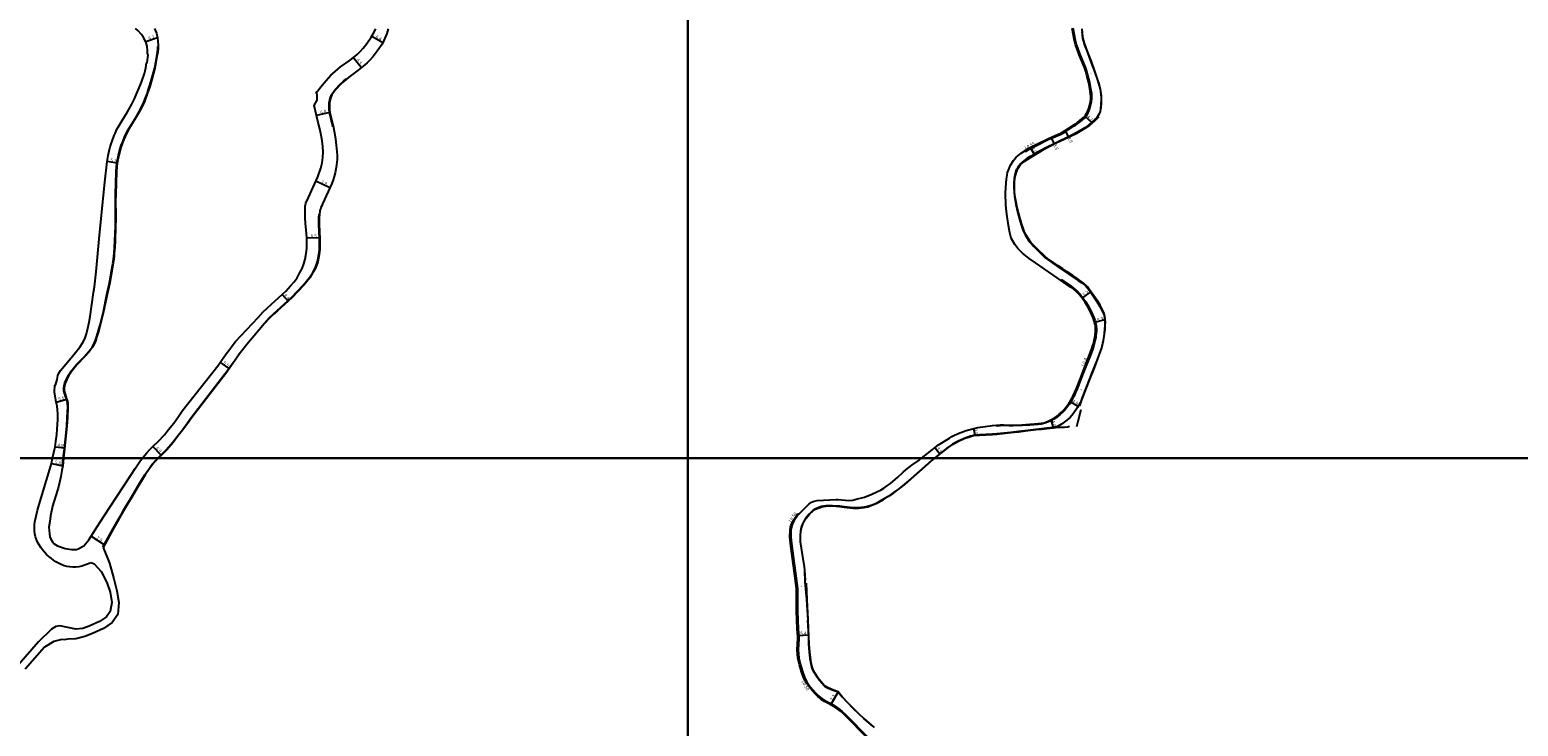
# Model space of a CAD drawing. Units: metres. Extents: x -24000 to -20800, y -90000 to -87000.
# Drawn here: x -21929 to -21184, y -89534 to -89186 of the extents above; entities that cross this region are included whole.
import ezdxf

# ---------------------------------------------------------------- set-up
doc = ezdxf.new("R2010")
doc.units = ezdxf.units.M
doc.header["$LTSCALE"] = 2.5
for name, color, linetype in [('側溝・桝', 7, 'Continuous'), ('図郭', 7, 'Continuous'), ('幅員', 7, 'Continuous'), ('歩道・分離帯・安全施設', 7, 'Continuous'), ('舗装', 7, 'Continuous'), ('道路', 7, 'Continuous')]:
    doc.layers.add(name, color=color, linetype=linetype)
doc.styles.add('YOKO_DECO', font='txt.shx', dxfattribs={"bigfont": 'extfont.shx'})

msp = doc.modelspace()

# ---------------------------------------------------------------- linework, layer by layer
at = {"layer": '側溝・桝'}
for points in [[(-21431.39, -89246.21), (-21431.1, -89246.66), (-21429.22, -89245.46), (-21425.43, -89243.51), (-21419.61, -89240.67), (-21416, -89239.13), (-21413.17, -89237.92), (-21410.85, -89236.59), (-21406.64, -89233.81), (-21405.97, -89233.38), (-21404.84, -89232.59), (-21403.52, -89231.54), (-21401.57, -89229.92), (-21401.09, -89229.44), (-21400.6, -89228.77), (-21400.07, -89227.89), (-21399.36, -89226.45), (-21398.84, -89225.07), (-21398.24, -89223.11), (-21397.93, -89221.59), (-21397.76, -89220.22), (-21397.8, -89218.98), (-21397.9, -89217.64), (-21398.24, -89215.22), (-21398.84, -89212.13), (-21399.75, -89208.47), (-21400.33, -89206.39), (-21401.01, -89204.43), (-21403.6, -89197.99), (-21404.87, -89194.77), (-21405.42, -89193.11), (-21406.01, -89191.07), (-21407.22, -89184.89)], [(-21413.03, -89311.22), (-21412.79, -89310.87), (-21408.21, -89314.04), (-21407.14, -89314.85), (-21404.86, -89316.84), (-21403.69, -89318), (-21402.93, -89318.9), (-21401.83, -89320.39), (-21400.84, -89321.81), (-21399.58, -89323.8), (-21398.12, -89326.67), (-21396.81, -89329.65), (-21396.22, -89331.32), (-21396.04, -89332.01), (-21395.76, -89333.04), (-21395.63, -89333.82), (-21395.53, -89335.63), (-21395.54, -89336.56), (-21395.74, -89338.68), (-21395.9, -89339.62), (-21396.25, -89341.27), (-21396.65, -89342.96), (-21396.84, -89343.62), (-21397.4, -89345.32), (-21398.57, -89348.46), (-21401.41, -89355.87), (-21403.3, -89360.56), (-21405.14, -89365.32), (-21405.94, -89367.18), (-21406.87, -89369.27), (-21407.26, -89370), (-21408.18, -89371.51), (-21409.02, -89372.92), (-21409.44, -89373.53), (-21411.35, -89375.97), (-21412.09, -89376.76), (-21413.82, -89378.3), (-21414.64, -89378.94), (-21415.99, -89379.94), (-21416.83, -89380.53), (-21418.07, -89381.23), (-21419.5, -89381.88), (-21421.3, -89382.48), (-21422.47, -89382.82), (-21423.12, -89382.94), (-21424.67, -89383.08), (-21428.78, -89383.44), (-21432.75, -89383.73), (-21437.24, -89383.89), (-21439.14, -89383.84), (-21441.94, -89383.73), (-21443.67, -89383.8), (-21445.23, -89383.93), (-21445.26, -89383.51)], [(-21544.43, -89427.79), (-21546.71, -89431.2), (-21547.7, -89433.24), (-21548.15, -89434.62), (-21548.37, -89435.97), (-21548.41, -89439.51), (-21548.02, -89443.97), (-21546.34, -89456.32), (-21545.18, -89465.17), (-21545.1, -89465.98), (-21545.05, -89476.63), (-21544.99, -89480.77), (-21544.74, -89485.67), (-21544.59, -89487.27), (-21544.42, -89489.12), (-21544.46, -89490.31), (-21544.77, -89495.93), (-21544.39, -89500), (-21543.64, -89503.33), (-21542.66, -89506.71), (-21541.6, -89509.57), (-21540.24, -89512.22), (-21538.79, -89514.33), (-21537.31, -89516.05), (-21536.1, -89517.39), (-21534.59, -89518.93), (-21533.85, -89519.54), (-21532.93, -89520.29), (-21532.22, -89520.8), (-21531.39, -89521.22), (-21528.75, -89522.6), (-21526.75, -89523.77), (-21525.62, -89524.49), (-21524.58, -89525.24), (-21523.79, -89525.83), (-21522.85, -89526.59), (-21521.15, -89528.18), (-21509.43, -89539.99)]]:
    msp.add_lwpolyline(points, dxfattribs=at)
at = {"layer": '図郭'}
for points in [[(-22400, -89400), (-21600, -89400), (-21600, -88800), (-22400, -88800)], [(-21600, -89400), (-20800, -89400), (-20800, -88800), (-21600, -88800)], [(-22400, -90000), (-21600, -90000), (-21600, -89400), (-22400, -89400)], [(-21600, -90000), (-20800, -90000), (-20800, -89400), (-21600, -89400)]]:
    msp.add_lwpolyline(points, close=True, dxfattribs=at)
at = {"layer": '幅員', "flags": 128}
for points in [[(-21865.37, -89189.73), (-21871.26, -89191.66)], [(-21752.58, -89192.16), (-21758.16, -89189.02)], [(-21763.41, -89204.65), (-21767.38, -89199.57)], [(-21779.14, -89227.03), (-21785.74, -89228.57)], [(-21885.54, -89252.5), (-21890.52, -89251.65)], [(-21779.07, -89264.72), (-21786.17, -89261.49)], [(-21784.22, -89289.72), (-21790.67, -89289.95)], [(-21800.06, -89321.45), (-21803.01, -89318.19)], [(-21829.53, -89355.19), (-21834.03, -89352.02)], [(-21916.08, -89372.07), (-21910.82, -89370.45)], [(-21916.64, -89394.3), (-21911.79, -89394.85)], [(-21863.5, -89398.5), (-21867.71, -89394.22)]]:
    msp.add_lwpolyline(points, dxfattribs=at)
at = {"layer": '幅員'}
for points in [[(-21401.32, -89228.85), (-21397.86, -89232.04)], [(-21411.13, -89236.14), (-21409.6, -89239.32)], [(-21428.62, -89244.56), (-21426.62, -89247.99)], [(-21418.26, -89239.51), (-21416.69, -89242.75)], [(-21402.66, -89319.98), (-21398.42, -89317.02)], [(-21391.33, -89330.86), (-21396.43, -89332.18)], [(-21408.76, -89371.66), (-21404.58, -89373.94)], [(-21456.28, -89388.52), (-21456.93, -89385.1)], [(-21418.27, -89380.86), (-21417.22, -89384.7)], [(-21476.27, -89394.77), (-21473.83, -89397.83)], [(-21918.47, -89402.59), (-21912.82, -89403.91)], [(-21898.53, -89439.07), (-21891.87, -89443.28)], [(-21544.95, -89488.69), (-21539.57, -89488.39)], [(-21524.79, -89516.97), (-21528.51, -89523.3)]]:
    msp.add_lwpolyline(points, dxfattribs=at)
at = {"layer": '歩道・分離帯・安全施設'}
for points in [[(-21393.21, -89225.1), (-21392.93, -89221.94), (-21393.04, -89218.74), (-21393.37, -89216.36), (-21393.97, -89213.75), (-21394.82, -89210.94), (-21396.4, -89206.46), (-21398.07, -89201.52), (-21399, -89199), (-21399.99, -89196.53), (-21401.52, -89192.42), (-21402.12, -89190.13), (-21402.34, -89188.94), (-21402.63, -89186.73)], [(-21887.71, -89302.43), (-21887.4, -89300.43), (-21887.25, -89298.95), (-21887.13, -89297.45), (-21886.91, -89294.46), (-21886.76, -89291.47), (-21886.47, -89283.98), (-21886.43, -89280.98), (-21886.44, -89277.98), (-21886.47, -89271.98), (-21886.41, -89267.48), (-21886.27, -89262.98), (-21886.05, -89256.21), (-21885.69, -89252.48), (-21884.81, -89248.43), (-21883.87, -89244.57), (-21883.38, -89243.14), (-21882.8, -89241.75), (-21881.64, -89238.98), (-21881.02, -89237.61), (-21880.33, -89236.27), (-21879.6, -89234.95), (-21876.43, -89229.86), (-21874.93, -89227.26), (-21873.48, -89224.64), (-21872.82, -89223.3), (-21872.21, -89221.94), (-21871.65, -89220.56), (-21870.62, -89217.74), (-21870.13, -89216.33), (-21869.21, -89213.48), (-21868.37, -89210.6), (-21866.78, -89204.82), (-21865.78, -89199.08), (-21865.39, -89196.85), (-21865.24, -89195.23), (-21865.21, -89194.01)], [(-21777.61, -89234.21), (-21777.69, -89233.82), (-21778.67, -89229.84), (-21779.29, -89227.06), (-21779.47, -89225.77), (-21779.51, -89224.01), (-21779.44, -89222.22), (-21779.18, -89220.8), (-21778.78, -89219.52), (-21778.23, -89218.19), (-21776.8, -89216.05), (-21776.14, -89215.27), (-21774.09, -89213.06), (-21772.22, -89211.4), (-21770.97, -89210.32)], [(-21403.85, -89373.84), (-21402.44, -89369.61), (-21398.76, -89360.28), (-21397.78, -89357.69), (-21395.18, -89351.13), (-21392.76, -89344.81), (-21391.98, -89341.14), (-21391.68, -89339.12), (-21391.45, -89337.42), (-21391.26, -89335.55), (-21391.15, -89333.63), (-21391.06, -89331.93), (-21391.1, -89330.45), (-21391.25, -89329.03), (-21391.65, -89327.61), (-21393.64, -89323.52), (-21394.7, -89321.82), (-21398.91, -89315.75), (-21399.84, -89314.43), (-21400.47, -89313.71), (-21401.99, -89312.38), (-21405.22, -89310.15), (-21407.4, -89308.61), (-21410.16, -89306.74), (-21412.35, -89305.23), (-21414.64, -89303.73), (-21416.87, -89302.22), (-21420.05, -89300.04), (-21421.19, -89299.16), (-21424.89, -89295.57), (-21426.7, -89293.78), (-21428.27, -89292.07), (-21429.57, -89290.22), (-21430.7, -89288.39), (-21431.46, -89286.93), (-21432.25, -89284.89), (-21433.02, -89282.57), (-21434.35, -89277.82), (-21435.19, -89274.58), (-21435.76, -89271.99), (-21436.2, -89269.47), (-21436.51, -89266.9), (-21436.57, -89265.71), (-21436.54, -89261.73), (-21436.21, -89259.16), (-21435.54, -89256.89), (-21434.62, -89255), (-21433.47, -89253.14), (-21431.76, -89251.63), (-21428.59, -89249.53), (-21423.91, -89246.69), (-21421.63, -89245.38), (-21419.92, -89244.46), (-21415.33, -89242.17), (-21411.66, -89240.47), (-21405.36, -89237.36), (-21401.09, -89234.88), (-21398.88, -89233.4), (-21396.34, -89231.31), (-21394.07, -89229.02)], [(-21831.44, -89357.58), (-21830.86, -89356.82), (-21829.03, -89354.21), (-21826.57, -89350.82), (-21824.52, -89347.79), (-21822.58, -89345.33), (-21820.74, -89342.96), (-21811.9, -89332.48), (-21809.42, -89329.84), (-21807.53, -89328.01), (-21805.42, -89326.13), (-21803.64, -89324.49), (-21798.33, -89319.68), (-21792.23, -89313.35), (-21789.32, -89309.64), (-21787.7, -89307.13), (-21786.66, -89305.21), (-21785.92, -89303.64), (-21785.28, -89301.68), (-21784.9, -89299.92), (-21784.52, -89297.14), (-21784.34, -89295.42), (-21784.28, -89293.52), (-21784.37, -89289.72), (-21784.46, -89287.2), (-21784.63, -89282.57), (-21784.57, -89279.81), (-21784.47, -89277.98)], [(-21902.31, -89349.55), (-21901.89, -89349.11), (-21899.89, -89346.89), (-21898.97, -89345.72), (-21898.12, -89344.49), (-21897.38, -89343.2), (-21896.78, -89341.84), (-21896.27, -89340.44), (-21895.79, -89339.02), (-21894.92, -89336.16), (-21894.13, -89333.27), (-21892.63, -89327.46), (-21890.72, -89318.1), (-21889.41, -89312.25), (-21888.83, -89309.31), (-21888.32, -89306.36), (-21887.77, -89302.81)], [(-21912.52, -89400), (-21911.99, -89395.25), (-21910.82, -89383.97), (-21910.51, -89379.61), (-21910.32, -89374.54), (-21910.45, -89372.69), (-21910.63, -89371.57), (-21910.99, -89370.43), (-21911.79, -89368.06), (-21912.17, -89366.29), (-21912.22, -89365.07), (-21912.08, -89363.68), (-21911.71, -89362.38), (-21910.95, -89360.54), (-21909.85, -89358.57), (-21908.39, -89356.35), (-21907.23, -89354.84), (-21905.84, -89353.21), (-21902.64, -89349.89)], [(-21865.18, -89400), (-21865.14, -89399.95), (-21863.39, -89398.17), (-21860.82, -89395.65), (-21857.69, -89392), (-21855.46, -89389.12), (-21852.81, -89385.82), (-21850.34, -89382.36), (-21848.3, -89379.51), (-21831.67, -89357.88)], [(-21405.41, -89384.1), (-21404.59, -89381.55), (-21403.16, -89375.73)], [(-21476.35, -89400), (-21470.16, -89395.05), (-21467.49, -89393.19), (-21464.58, -89391.58), (-21461.74, -89390.23), (-21458.53, -89389.12), (-21456.99, -89388.72), (-21454.05, -89388.45), (-21450.62, -89388.34), (-21447.49, -89388.16), (-21445.36, -89388), (-21438.35, -89387.21), (-21434.56, -89386.78), (-21429.8, -89386.21), (-21425.75, -89385.74), (-21422.97, -89385.46), (-21420.34, -89385.14), (-21417.02, -89384.78), (-21414.84, -89384.51), (-21411.44, -89384.49), (-21410.04, -89384.33), (-21409.02, -89384.06)], [(-21912.97, -89403.89), (-21912.52, -89400)], [(-21892.74, -89444.55), (-21887.58, -89435.12), (-21885.58, -89431.61), (-21883.6, -89428.35), (-21882, -89425.51), (-21880.55, -89422.98), (-21878.88, -89420.28), (-21877.16, -89417.43), (-21875.33, -89414.29), (-21873.68, -89411.54), (-21871.66, -89408.33), (-21869.75, -89405.55), (-21867.97, -89403.07), (-21866.41, -89401.26), (-21865.18, -89400)], [(-21541.19, -89460.98), (-21541.5, -89455.96), (-21541.62, -89454.35), (-21542.68, -89448.25), (-21543.57, -89441.85), (-21543.67, -89438.83), (-21543.5, -89436.32), (-21543.06, -89434.54), (-21542.29, -89432.53), (-21541.01, -89430.23), (-21539.18, -89428.05), (-21537.28, -89426.34), (-21536.02, -89425.48), (-21532.98, -89424.38), (-21532.07, -89424.17), (-21530.99, -89423.95), (-21527.61, -89423.91), (-21524.01, -89424.21), (-21521.78, -89424.52), (-21517.29, -89424.99), (-21514.58, -89425.04), (-21511.71, -89424.71), (-21509.98, -89424.31), (-21508.28, -89423.76), (-21505.74, -89422.71), (-21502.32, -89420.83), (-21499.74, -89419.23), (-21496.98, -89417.31), (-21494.31, -89415.42), (-21491.43, -89413.1), (-21488.27, -89410.35), (-21484.05, -89406.64), (-21478.18, -89401.46), (-21476.35, -89400)], [(-21540.83, -89462.58), (-21540.5, -89470.62), (-21539.98, -89480.91)], [(-21538.53, -89501.65), (-21539.03, -89496.98), (-21539.37, -89492.91), (-21539.51, -89489.42), (-21539.98, -89480.99)], [(-21507.41, -89533.99), (-21510.6, -89531.36), (-21511.89, -89530.21), (-21514.36, -89527.9), (-21517.38, -89524.95), (-21520.02, -89522.17), (-21522.7, -89519.43), (-21524.76, -89516.92), (-21527.16, -89516.01), (-21530.13, -89514.79), (-21531.57, -89513.95), (-21534.15, -89510.97), (-21534.95, -89509.92), (-21536.8, -89507.09), (-21537.6, -89505.47), (-21538.1, -89503.74), (-21538.47, -89502.14)]]:
    msp.add_lwpolyline(points, dxfattribs=at)
at = {"layer": '道路'}
for points in [[(-21917.9, -89400), (-21916.64, -89394.3), (-21916.24, -89391.59), (-21915.82, -89388.11), (-21915.58, -89385.47), (-21915.35, -89382.98), (-21915.22, -89380.78), (-21915.17, -89379.28), (-21915.2, -89377.79), (-21915.36, -89375.84), (-21915.6, -89374.07), (-21916.08, -89372.07), (-21916.93, -89366.75), (-21916.74, -89363.52), (-21916.36, -89363.49), (-21915.55, -89360.66), (-21915.29, -89358.67), (-21914.78, -89357.45), (-21913.88, -89356.1), (-21908.6, -89349.86), (-21904.22, -89344.44), (-21902.76, -89342.13), (-21901.76, -89340.3), (-21900.96, -89337.87), (-21900.24, -89334.96), (-21899.63, -89332.02), (-21899.11, -89329.07), (-21897.35, -89317.2), (-21896.91, -89314.23), (-21896.52, -89311.25), (-21896.03, -89306.78), (-21894.59, -89290.34), (-21891.92, -89263.48), (-21891.46, -89259), (-21890.92, -89254.53), (-21890.51, -89251.56), (-21890, -89248.6), (-21889.7, -89247.13), (-21889.37, -89245.67), (-21889.02, -89244.21), (-21888.61, -89242.77), (-21888.13, -89241.35), (-21887.02, -89238.56), (-21886.44, -89237.18), (-21885.82, -89235.81), (-21885.13, -89234.48), (-21883.6, -89231.9), (-21881.18, -89228.11), (-21880.4, -89226.83), (-21879.65, -89225.52), (-21878.26, -89222.87), (-21876.94, -89220.18), (-21875.68, -89217.45), (-21874.5, -89214.69), (-21873.4, -89211.9), (-21872.89, -89210.49), (-21872.41, -89209.07), (-21871.96, -89207.64), (-21871.55, -89206.2), (-21871.22, -89204.73), (-21870.83, -89202.28), (-21870.51, -89202.06), (-21870.07, -89198.34), (-21870.42, -89197.84), (-21870.37, -89196.31), (-21870.57, -89193.96), (-21871.26, -89191.66), (-21872.37, -89189.59), (-21873.39, -89187.99), (-21875.15, -89186), (-21876.31, -89184.98)], [(-21749.95, -89185.27), (-21750.65, -89187.56), (-21751.57, -89189.92), (-21752.58, -89192.16), (-21752.98, -89192.86), (-21753.78, -89194.08), (-21755.47, -89196.48), (-21757.51, -89199.06), (-21759.29, -89201), (-21760.48, -89202.2), (-21761.69, -89203.31), (-21765.02, -89205.91), (-21769.66, -89209.39), (-21772.12, -89211.51), (-21773.99, -89213.17), (-21776.03, -89215.37), (-21776.68, -89216.14), (-21778.1, -89218.26), (-21778.64, -89219.57), (-21779.03, -89220.84), (-21779.29, -89222.23), (-21779.36, -89224.02), (-21779.32, -89225.76), (-21779.14, -89227.03), (-21778.52, -89229.8), (-21777.55, -89233.79), (-21776.83, -89237.24), (-21776.33, -89240.34), (-21775.97, -89243.49), (-21775.49, -89248.48), (-21775.53, -89250.57), (-21775.75, -89253.22), (-21776.09, -89255.4), (-21776.39, -89257.2), (-21776.92, -89259.09), (-21777.45, -89260.76), (-21778.08, -89262.55), (-21782.76, -89272.83), (-21783.19, -89273.75), (-21783.6, -89274.64), (-21783.7, -89274.88), (-21783.95, -89275.61), (-21784.13, -89276.5), (-21784.33, -89278), (-21784.42, -89279.81), (-21784.48, -89282.57), (-21784.31, -89287.19), (-21784.22, -89289.72), (-21784.13, -89293.52), (-21784.2, -89295.43), (-21784.37, -89297.15), (-21784.76, -89299.94), (-21785.13, -89301.71), (-21785.78, -89303.7), (-21786.53, -89305.28), (-21787.57, -89307.2), (-21789.2, -89309.73), (-21792.11, -89313.45), (-21798.22, -89319.79), (-21803.54, -89324.6), (-21805.32, -89326.24), (-21807.42, -89328.12), (-21809.32, -89329.94), (-21811.79, -89332.58), (-21820.62, -89343.06), (-21822.47, -89345.43), (-21824.4, -89347.88), (-21826.45, -89350.91), (-21828.9, -89354.3), (-21830.74, -89356.91), (-21848.18, -89379.6), (-21850.22, -89382.45), (-21852.69, -89385.91), (-21855.34, -89389.21), (-21857.57, -89392.09), (-21860.71, -89395.75), (-21863.28, -89398.28), (-21864.97, -89400)], [(-21785.54, -89220.92), (-21785.47, -89218.09), (-21786, -89217.48), (-21785.49, -89216.66), (-21784.72, -89215.54), (-21783.83, -89214.42), (-21780.99, -89211), (-21778.61, -89208.45), (-21776.47, -89206.54), (-21773.74, -89204.19), (-21768.99, -89200.82), (-21765.5, -89198.11), (-21763.97, -89196.55), (-21762.42, -89194.86), (-21760.64, -89192.62), (-21758.4, -89189.44), (-21757.43, -89187.73), (-21756.16, -89185.23)], [(-21402.84, -89185.29), (-21402.74, -89187.42), (-21402.71, -89188.47), (-21402.51, -89189.89), (-21402.27, -89190.64), (-21401.99, -89191.58), (-21401.47, -89193.32), (-21400.02, -89197.15), (-21398.13, -89202.27), (-21396.57, -89206.61), (-21395.01, -89210.93), (-21394.54, -89212.16), (-21393.63, -89215.47), (-21393.35, -89217.83), (-21393.16, -89219.93), (-21393.28, -89223.39), (-21393.73, -89226.56), (-21394.18, -89227.8), (-21395.72, -89230.2), (-21396.27, -89230.66), (-21399.44, -89233.4), (-21401.27, -89234.72), (-21404.94, -89236.89), (-21407.81, -89238.46), (-21416.98, -89242.89), (-21419.91, -89244.3), (-21424.6, -89246.81), (-21427.88, -89248.72), (-21429.07, -89249.34), (-21430.11, -89249.98), (-21430.99, -89250.57), (-21431.84, -89251.21), (-21432.74, -89251.97), (-21433.35, -89252.54), (-21433.71, -89252.91), (-21434.1, -89253.39), (-21434.45, -89253.83), (-21435.1, -89254.85), (-21435.46, -89255.47), (-21435.81, -89256.2), (-21436.03, -89256.92), (-21436.41, -89258.48), (-21436.67, -89260.09), (-21436.88, -89262.5), (-21436.92, -89264.26), (-21436.72, -89267.17), (-21436.52, -89269.15), (-21436.1, -89272.09), (-21435.85, -89273.14), (-21434.83, -89277.42), (-21434.01, -89280.45), (-21433.15, -89283.2), (-21432.28, -89285.76), (-21431.54, -89287.54), (-21431.07, -89288.55), (-21430.25, -89289.87), (-21429.8, -89290.55), (-21428.82, -89291.92), (-21428.05, -89292.86), (-21426.92, -89294.11), (-21421.4, -89299.56), (-21414.46, -89304.39), (-21404.65, -89311.1), (-21402.8, -89312.26), (-21401.02, -89313.7), (-21399.06, -89316.1), (-21396.92, -89319.16), (-21395.34, -89321.64), (-21393.78, -89324.1), (-21392.08, -89327.23), (-21391.67, -89328.53), (-21391.28, -89331.25), (-21391.34, -89335.71), (-21392.12, -89341.07), (-21392.97, -89344.77), (-21396.71, -89354.76), (-21399.49, -89361.84), (-21403.57, -89372.08), (-21404.99, -89374.7), (-21407.13, -89377.75), (-21408.66, -89379.6), (-21410.93, -89381.53), (-21413.03, -89382.99), (-21415.02, -89384.1), (-21417.04, -89384.65), (-21420.35, -89385.02), (-21422.98, -89385.33), (-21425.77, -89385.61), (-21429.81, -89386.08), (-21434.57, -89386.66), (-21438.36, -89387.09), (-21445.37, -89387.88), (-21447.49, -89388.03), (-21450.63, -89388.22), (-21454.06, -89388.32), (-21457.01, -89388.59), (-21458.56, -89389), (-21461.78, -89390.11), (-21464.63, -89391.47), (-21467.56, -89393.08), (-21470.23, -89394.95), (-21476.56, -89400)], [(-21438.5, -89253.5), (-21437.04, -89251.16), (-21435.66, -89249.44), (-21433.22, -89247.37), (-21431.39, -89246.21), (-21429.48, -89245), (-21425.67, -89243.03), (-21419.83, -89240.18), (-21416.21, -89238.64), (-21413.41, -89237.44), (-21411.13, -89236.14), (-21406.93, -89233.36), (-21406.27, -89232.94), (-21405.16, -89232.17), (-21403.85, -89231.13), (-21401.93, -89229.52), (-21401.49, -89229.09), (-21401.04, -89228.47), (-21400.54, -89227.64), (-21399.84, -89226.24), (-21399.34, -89224.9), (-21398.76, -89222.98), (-21398.45, -89221.5), (-21398.29, -89220.2), (-21398.33, -89219.01), (-21398.42, -89217.7), (-21398.76, -89215.31), (-21399.36, -89212.25), (-21400.27, -89208.61), (-21400.83, -89206.55), (-21401.51, -89204.61), (-21404.09, -89198.19), (-21405.37, -89194.95), (-21405.93, -89193.26), (-21406.53, -89191.2), (-21407.74, -89184.98)], [(-21872.97, -89400), (-21872.58, -89399.45), (-21870.73, -89397.3), (-21869.31, -89395.86), (-21867.52, -89394.03), (-21864.91, -89391.47), (-21861.94, -89388.35), (-21859.86, -89385.65), (-21857.27, -89382.43), (-21854.9, -89379.11), (-21852.79, -89376.15), (-21835.24, -89353.74), (-21833.38, -89351.11), (-21830.95, -89347.75), (-21829.19, -89345.46), (-21828.01, -89343.86), (-21826.28, -89341.7), (-21815, -89329.57), (-21812.45, -89326.85), (-21810.42, -89324.9), (-21808.28, -89322.98), (-21806.51, -89321.35), (-21801.17, -89316.53), (-21798.75, -89313.83), (-21797.02, -89311.81), (-21795.56, -89309.78), (-21794.24, -89307.52), (-21793.04, -89305.09), (-21792.16, -89302.73), (-21791.48, -89300.4), (-21791.08, -89298.54), (-21790.79, -89296.49), (-21790.63, -89294.99), (-21790.58, -89293.49), (-21790.67, -89289.87), (-21790.76, -89287.41), (-21791.23, -89282.64), (-21791.44, -89279.76), (-21791.56, -89277.83), (-21791.55, -89276.31), (-21791.51, -89275.16), (-21791.41, -89274.06), (-21791.29, -89273.23), (-21791.09, -89272.43), (-21789.88, -89269.66), (-21785.18, -89259.32), (-21783.68, -89254.98), (-21782.94, -89252.27), (-21782.58, -89249.63), (-21782.48, -89246.89), (-21782.69, -89244.13), (-21783.02, -89241.27), (-21783.47, -89238.46), (-21784.13, -89235.27), (-21785.1, -89231.34), (-21786.91, -89223.53), (-21785.53, -89220.9)], [(-21483.05, -89400), (-21480.04, -89397.68), (-21474.49, -89393.39), (-21469.09, -89389.92), (-21467.96, -89389.18), (-21466.89, -89388.65), (-21464.68, -89387.65), (-21460.66, -89386.16), (-21456.83, -89385.08), (-21454.81, -89384.7), (-21447.54, -89383.7), (-21443.7, -89383.37), (-21441.94, -89383.31), (-21439.13, -89383.42), (-21437.24, -89383.46), (-21432.78, -89383.3), (-21428.81, -89383.02), (-21428.51, -89383), (-21424.7, -89382.66), (-21423.17, -89382.53), (-21422.56, -89382.41), (-21421.41, -89382.08), (-21419.66, -89381.49), (-21418.27, -89380.86), (-21417.05, -89380.18), (-21416.24, -89379.6), (-21414.88, -89378.6), (-21414.09, -89377.98), (-21412.37, -89376.45), (-21411.67, -89375.69), (-21409.79, -89373.29), (-21409.38, -89372.69), (-21408.54, -89371.29), (-21407.63, -89369.79), (-21407.25, -89369.09), (-21406.33, -89367.01), (-21405.53, -89365.16), (-21403.69, -89360.41), (-21401.8, -89355.71), (-21398.97, -89348.31), (-21397.79, -89345.17), (-21397.24, -89343.49), (-21397.06, -89342.86), (-21396.66, -89341.18), (-21396.31, -89339.54), (-21396.16, -89338.62), (-21395.96, -89336.54), (-21395.95, -89335.64), (-21396.05, -89333.87), (-21396.17, -89333.13), (-21396.44, -89332.12), (-21396.62, -89331.44), (-21397.2, -89329.81), (-21398.5, -89326.84), (-21399.94, -89324.01), (-21401.19, -89322.05), (-21402.18, -89320.64), (-21403.26, -89319.16), (-21404, -89318.29), (-21405.15, -89317.15), (-21407.4, -89315.18), (-21408.46, -89314.38), (-21415.17, -89309.74), (-21426.05, -89302.25), (-21429.1, -89300.16), (-21432.51, -89297.5), (-21434.79, -89295.19), (-21436.35, -89293.14), (-21438.13, -89289.89), (-21438.93, -89287.36), (-21439.6, -89283.65), (-21440.37, -89277.99), (-21440.78, -89273.45), (-21440.95, -89267.27), (-21440.72, -89262.25), (-21440.56, -89260.37), (-21440.24, -89258.42), (-21439.95, -89257.1), (-21439.54, -89255.86), (-21438.5, -89253.5)], [(-21898.66, -89452.28), (-21900.46, -89452.98), (-21901.86, -89453.5), (-21903.29, -89453.97), (-21904.75, -89454.3), (-21906.24, -89454.48), (-21907.74, -89454.52), (-21909.24, -89454.43), (-21910.71, -89454.19), (-21912.16, -89453.78), (-21913.55, -89453.22), (-21914.88, -89452.54), (-21916.18, -89451.78), (-21917.44, -89450.97), (-21918.66, -89450.09), (-21919.82, -89449.14), (-21920.92, -89448.12), (-21921.94, -89447.03), (-21922.89, -89445.87), (-21923.78, -89444.66), (-21924.6, -89443.4), (-21925.35, -89442.1), (-21925.98, -89440.74), (-21926.49, -89439.33), (-21926.79, -89437.86), (-21926.94, -89436.37), (-21926.98, -89434.87), (-21926.92, -89433.38), (-21926.73, -89431.89), (-21926.1, -89428.96), (-21925.37, -89426.05), (-21921.56, -89413.1), (-21920.33, -89408.77), (-21918.47, -89402.59), (-21917.9, -89400)], [(-21916.41, -89419.14), (-21917.89, -89424.07), (-21918.89, -89428.9), (-21919.33, -89431.7), (-21919.77, -89434.59), (-21919.48, -89437.92), (-21919.18, -89439.31), (-21918.75, -89440.55), (-21917.91, -89441.93), (-21917.03, -89442.9), (-21915.44, -89443.92), (-21911.63, -89445.26), (-21908.27, -89445.73), (-21905.94, -89445.62), (-21905.01, -89445.39), (-21902.22, -89443.78), (-21899.66, -89440.89), (-21894.3, -89432.21), (-21889.17, -89424.52), (-21878.66, -89408.48), (-21876.55, -89405.12), (-21874.54, -89402.19), (-21872.97, -89400)], [(-21864.97, -89400), (-21865.03, -89400.06), (-21866.3, -89401.36), (-21867.86, -89403.17), (-21869.63, -89405.64), (-21871.53, -89408.41), (-21873.55, -89411.62), (-21875.2, -89414.37), (-21877.03, -89417.51), (-21878.75, -89420.36), (-21880.42, -89423.05), (-21881.87, -89425.58), (-21883.48, -89428.42), (-21885.45, -89431.69), (-21887.45, -89435.2), (-21892.61, -89444.63)], [(-21476.56, -89400), (-21478.26, -89401.36), (-21484.14, -89406.55), (-21488.35, -89410.26), (-21491.52, -89413.01), (-21494.39, -89415.32), (-21497.05, -89417.2), (-21499.81, -89419.12), (-21502.38, -89420.72), (-21505.79, -89422.6), (-21508.32, -89423.64), (-21510.01, -89424.18), (-21511.73, -89424.58), (-21514.58, -89424.92), (-21517.28, -89424.87), (-21521.76, -89424.39), (-21523.99, -89424.08), (-21527.6, -89423.78), (-21531, -89423.82), (-21532.1, -89424.05), (-21533.02, -89424.25), (-21536.08, -89425.37), (-21537.36, -89426.24), (-21539.28, -89427.96), (-21541.12, -89430.16), (-21542.41, -89432.48), (-21543.19, -89434.51), (-21543.63, -89436.31), (-21543.8, -89438.84), (-21543.7, -89441.87), (-21542.81, -89448.27), (-21541.75, -89454.38), (-21541.63, -89455.98), (-21541.36, -89461.86), (-21540.61, -89470.64), (-21540.02, -89481), (-21539.55, -89489.42), (-21539.42, -89492.91), (-21539.07, -89496.98), (-21538.52, -89502.16), (-21538.16, -89503.75), (-21537.66, -89505.49), (-21536.85, -89507.12), (-21535, -89509.96), (-21534.19, -89511.01), (-21531.61, -89514), (-21530.16, -89514.84), (-21527.18, -89516.07), (-21524.79, -89516.97), (-21522.74, -89519.47), (-21520.06, -89522.21), (-21517.42, -89524.99), (-21514.4, -89527.94), (-21511.93, -89530.26), (-21510.64, -89531.41), (-21506.68, -89534.68)], [(-21539.41, -89423.03), (-21538.15, -89422.07), (-21536.83, -89421.5), (-21535.19, -89421.14), (-21525.77, -89420.63), (-21524.79, -89420.65), (-21521.11, -89421.09), (-21519.56, -89421.11), (-21517.5, -89420.93), (-21515.75, -89420.55), (-21511.53, -89419.46), (-21507.89, -89418.01), (-21505.34, -89416.86), (-21503.19, -89415.76), (-21501.99, -89415.06), (-21500.05, -89413.65), (-21498.64, -89412.62), (-21494.9, -89409.51), (-21492.21, -89406.96), (-21490.95, -89405.92), (-21487.84, -89403.49), (-21484.31, -89400.96), (-21483.05, -89400)], [(-21544.95, -89490.29), (-21544.91, -89489.13), (-21545.08, -89487.32), (-21545.23, -89485.7), (-21545.47, -89480.79), (-21545.54, -89476.64), (-21545.59, -89466.01), (-21545.66, -89465.22), (-21546.83, -89456.39), (-21548.51, -89444.03), (-21548.9, -89439.53), (-21548.86, -89435.93), (-21548.63, -89434.5), (-21548.15, -89433.05), (-21547.14, -89430.96), (-21545.13, -89427.97), (-21544.19, -89427.73), (-21539.41, -89423.03)], [(-21898.66, -89452.28), (-21898.57, -89452.24)], [(-21534.92, -89519.29), (-21536.45, -89517.73), (-21537.67, -89516.37), (-21539.18, -89514.63), (-21540.66, -89512.47), (-21542.05, -89509.76), (-21543.12, -89506.87), (-21544.11, -89503.45), (-21544.88, -89500.08), (-21545.26, -89495.94), (-21544.95, -89490.29)], [(-21509.77, -89540.33), (-21521.49, -89528.53), (-21523.17, -89526.96), (-21524.09, -89526.22), (-21524.86, -89525.64), (-21525.9, -89524.9), (-21527, -89524.19), (-21528.98, -89523.03), (-21531.62, -89521.65), (-21532.47, -89521.22), (-21533.22, -89520.68), (-21534.16, -89519.92), (-21534.92, -89519.29)]]:
    msp.add_lwpolyline(points, dxfattribs=at)
at = {"layer": '道路', "flags": 128}
for points in [[(-21866.82, -89185.14), (-21865.91, -89187.35), (-21865.37, -89189.73), (-21865.15, -89191.42), (-21865.05, -89193.4), (-21865.09, -89195.24), (-21865.24, -89196.87), (-21865.63, -89199.11), (-21866.63, -89204.85), (-21868.23, -89210.64), (-21869.07, -89213.52), (-21869.99, -89216.38), (-21870.48, -89217.79), (-21871.51, -89220.61), (-21872.07, -89222), (-21872.68, -89223.37), (-21873.35, -89224.71), (-21874.8, -89227.34), (-21876.3, -89229.94), (-21879.47, -89235.03), (-21880.2, -89236.34), (-21880.88, -89237.68), (-21881.5, -89239.04), (-21882.66, -89241.81), (-21883.24, -89243.19), (-21883.72, -89244.61), (-21884.66, -89248.46), (-21885.54, -89252.5), (-21885.9, -89256.22), (-21886.12, -89262.99), (-21886.26, -89267.48), (-21886.32, -89271.98), (-21886.29, -89277.98), (-21886.28, -89280.98), (-21886.32, -89283.98), (-21886.61, -89291.48), (-21886.76, -89294.47), (-21886.98, -89297.47), (-21887.1, -89298.96), (-21887.25, -89300.45), (-21888.17, -89306.38), (-21888.68, -89309.34), (-21889.26, -89312.28), (-21890.57, -89318.14), (-21892.49, -89327.5), (-21893.98, -89333.31), (-21894.77, -89336.2), (-21895.65, -89339.07), (-21896.12, -89340.49), (-21896.64, -89341.9), (-21897.25, -89343.27), (-21897.99, -89344.57), (-21898.85, -89345.8), (-21899.77, -89346.99), (-21901.78, -89349.21), (-21905.72, -89353.31), (-21907.11, -89354.93), (-21908.27, -89356.44), (-21909.72, -89358.65), (-21910.81, -89360.6), (-21911.57, -89362.43), (-21911.93, -89363.7), (-21912.07, -89365.08), (-21912.02, -89366.27), (-21911.65, -89368.02), (-21910.84, -89370.38), (-21910.49, -89371.54), (-21910.3, -89372.68), (-21910.17, -89374.53), (-21910.36, -89379.62), (-21910.67, -89383.99), (-21911.84, -89395.27), (-21912.37, -89400)], [(-21912.37, -89400), (-21912.82, -89403.91), (-21913.17, -89406.24), (-21913.76, -89409.18), (-21914.41, -89412.11), (-21915.13, -89415.03), (-21916.41, -89419.14)], [(-21892.61, -89444.63), (-21889.47, -89452.48), (-21887.26, -89460.31), (-21885.72, -89466.29), (-21884.67, -89472.18), (-21885.24, -89478.26), (-21888.04, -89482.26), (-21892.44, -89485.17), (-21897.94, -89487.65), (-21901.81, -89489.15), (-21906.3, -89490.37), (-21910.07, -89490.55), (-21912.01, -89490.84), (-21913.27, -89490.74), (-21917.24, -89491.79), (-21922, -89494.61), (-21931.6, -89505.54)], [(-21898.57, -89452.24), (-21897, -89452.88), (-21893.55, -89456.72), (-21890.75, -89462.13), (-21889.02, -89466.96), (-21888.19, -89472.17), (-21889.02, -89476.68), (-21890.88, -89479.34), (-21894.37, -89481.65), (-21899.49, -89483.96), (-21902.74, -89485.23), (-21906.23, -89485.56), (-21910.29, -89484.75), (-21914.24, -89483.93), (-21916.22, -89484.27), (-21918.43, -89485.54), (-21924.95, -89491.9), (-21934.92, -89503.32)]]:
    msp.add_lwpolyline(points, dxfattribs=at)

# ---------------------------------------------------------------- texts
at = {"layer": '側溝・桝'}
for s, rotation, p in [('L0.55', 27, (-21430.98, -89245.59)), ('L0.4', 68.68804, (-21401.67, -89354.17)), ('L0.50', 56, (-21548.3, -89432.29)), ('L0.50', 299.32426, (-21543.18, -89511.72))]:
    msp.add_text(s, height=1.6, rotation=rotation, dxfattribs=at).set_placement(p)
at = {"layer": '幅員'}
for s, rotation, p in [('6.2', 18.11703, (-21869.61, -89190.86)), ('6.4', 330.6104, (-21756.38, -89189.73)), ('6.5', 307.93748, (-21765.98, -89200.95)), ('6.8', 13.08588, (-21783.74, -89227.85)), ('4.7', 317, (-21400.43, -89229.42)), ('4.0', 300, (-21428.19, -89245.02)), ('3.6', 296, (-21417.13, -89243.34)), ('3.5', 296, (-21410.05, -89239.81)), ('5.1', 350.3349, (-21889.1, -89251.64)), ('7.8', 335.55229, (-21783.67, -89262.35)), ('6.5', 2.09395, (-21788.73, -89289.63)), ('4.4', 312.14803, (-21802.24, -89318.67)), ('5.2', 35, (-21401.74, -89319.07)), ('5.3', 15, (-21394.89, -89331.73)), ('5.5', 324.89305, (-21832.68, -89352.66)), ('5.5', 17.1139, (-21914.75, -89371.4)), ('4.8', 331, (-21407.79, -89372.04)), ('3.5', 281, (-21456.8, -89385.49)), ('4.0', 285, (-21417.97, -89381.38)), ('4.9', 353.52188, (-21915.47, -89394.18)), ('6.0', 314.43851, (-21866.33, -89395.26)), ('3.9', 309, (-21475.73, -89395.31)), ('5.8', 346.8748, (-21916.84, -89402.71)), ('7.9', 327.68957, (-21896.13, -89440.29)), ('5.4', 3, (-21543.6, -89488.48)), ('7.3', 60, (-21527.56, -89521.45))]:
    msp.add_text(s, height=1.6, rotation=rotation, dxfattribs=at).set_placement(p)
at = {"layer": '舗装', "style": 'YOKO_DECO'}
for p in [(-21398.62, -89207.8, 878.77), (-21403.51, -89366.1, 861.82), (-21543.53, -89464.48, 844.86)]:
    msp.add_text('A', height=0.75, dxfattribs=at).set_placement(p)

doc.saveas('drawing.dxf')
